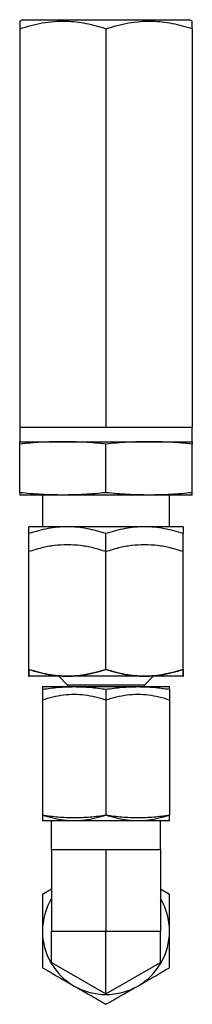
# Model space of a CAD drawing. Extents: x 0.8 to 30.8, y 3.3 to 20.4.
# Drawn here: x 22.5 to 23.2, y 10.5 to 14.8 of the extents above; entities that cross this region are included whole.
import ezdxf

# ---------------------------------------------------------------- set-up
doc = ezdxf.new("R2010")
doc.units = 0
doc.header["$MEASUREMENT"] = 0
doc.layers.get('0').update_dxf_attribs({"linetype": 'CONTINUOUS'})

msp = doc.modelspace()

# ---------------------------------------------------------------- linework, layer by layer
at = {"color": 7, "linetype": 'Continuous'}
for p, q in [((22.4785, 14.7898), (22.4682, 14.7838)), ((22.4785, 14.7898), (22.8422, 14.7898)), ((22.8422, 14.7898), (23.2059, 14.7898)), ((23.2162, 14.7838), (23.2059, 14.7898)), ((22.4682, 14.7504), (22.4682, 13.0181)), ((22.8422, 14.7504), (22.8422, 13.0181)), ((23.2162, 14.7504), (23.2162, 13.0181)), ((22.4682, 13.0181), (22.4682, 12.9551)), ((22.4682, 13.0181), (22.8422, 13.0181)), ((22.8422, 13.0181), (23.2162, 13.0181)), ((23.2162, 12.9551), (23.2162, 13.0181)), ((22.4682, 12.9551), (22.6552, 12.9551)), ((22.4682, 12.7331), (22.4682, 12.9449)), ((22.6552, 12.9551), (23.0292, 12.9551)), ((22.8422, 12.7331), (22.8422, 12.9449)), ((23.0292, 12.9551), (23.2162, 12.9551)), ((23.2162, 12.7331), (23.2162, 12.9449)), ((22.6552, 12.7229), (22.4682, 12.7229)), ((22.5666, 12.7229), (22.5666, 12.5851)), ((23.0292, 12.7229), (22.6552, 12.7229)), ((23.2162, 12.7229), (23.0292, 12.7229)), ((23.1178, 12.5851), (23.1178, 12.7229)), ((22.6749, 12.5851), (22.5076, 12.5851)), ((22.5076, 11.9653), (22.5076, 12.5552)), ((23.0095, 12.5851), (22.6749, 12.5851)), ((22.8422, 11.9653), (22.8422, 12.5552)), ((23.1769, 12.5851), (23.0095, 12.5851)), ((23.1769, 11.9653), (23.1769, 12.5552)), ((22.5076, 11.9653), (22.5076, 12.477)), ((22.8422, 11.9653), (22.8422, 12.477)), ((23.1769, 11.9653), (23.1769, 12.477)), ((22.5065, 11.936), (22.5076, 11.936)), ((22.5076, 11.9355), (22.5065, 11.936)), ((22.6749, 11.9355), (22.5076, 11.9355)), ((23.1769, 11.9355), (22.5076, 11.9355)), ((22.6759, 11.8967), (22.6371, 11.9355)), ((22.6522, 11.936), (22.6976, 11.936)), ((23.0095, 11.9355), (22.6749, 11.9355)), ((22.9869, 11.936), (23.0322, 11.936)), ((23.0086, 11.8967), (23.0473, 11.9355)), ((23.1769, 11.9355), (23.0095, 11.9355)), ((23.1769, 11.936), (23.1779, 11.936)), ((23.1769, 11.9355), (23.1779, 11.936)), ((22.5666, 11.8902), (22.7044, 11.8902)), ((22.5666, 11.8788), (22.5666, 11.3307)), ((23.0086, 11.8967), (22.6759, 11.8967)), ((22.6759, 11.8967), (22.6759, 11.8902)), ((22.7044, 11.8902), (22.98, 11.8902)), ((22.8422, 11.8788), (22.8422, 11.3307)), ((22.98, 11.8902), (23.1178, 11.8902)), ((23.0086, 11.8967), (23.0086, 11.8902)), ((23.1178, 11.8788), (23.1178, 11.3307)), ((22.5666, 11.8327), (22.5666, 11.3307)), ((22.8422, 11.8327), (22.8422, 11.3307)), ((23.1178, 11.8327), (23.1178, 11.3307)), ((22.7044, 11.3061), (22.5666, 11.3061)), ((22.606, 11.1815), (22.606, 11.3061)), ((22.98, 11.3061), (22.7044, 11.3061)), ((23.1178, 11.3061), (22.98, 11.3061)), ((23.0784, 11.1815), (23.0784, 11.3061)), ((22.606, 11.1815), (22.606, 10.8272)), ((22.606, 11.1815), (22.7241, 11.1815)), ((22.7241, 11.1815), (22.8422, 11.1815)), ((22.8422, 11.1815), (22.8422, 10.8272)), ((22.8422, 11.1815), (22.9603, 11.1815)), ((22.9603, 11.1815), (23.0784, 11.1815)), ((23.0784, 11.1815), (23.0784, 10.8272)), ((22.606, 11.009), (22.5666, 10.9863)), ((23.1178, 10.9863), (23.0784, 11.009)), ((22.606, 10.8272), (22.8422, 10.8272)), ((22.606, 10.6908), (22.606, 10.8272)), ((22.8422, 10.5544), (22.8422, 10.8272)), ((22.8422, 10.8272), (23.0784, 10.8272)), ((23.0784, 10.6908), (23.0784, 10.8272)), ((22.606, 10.6908), (22.8422, 10.5544)), ((22.8422, 10.5544), (23.0784, 10.6908))]:
    msp.add_line(p, q, dxfattribs=at)
for start, end in [(148.9973, 180), (0, 31.0027), (180, 240), (300, 0), (240, 300)]:
    msp.add_arc((22.8422, 10.8272), 0.2756, start, end, dxfattribs=at)
for points, knots in [([(22.4682, 14.7504), (22.4844, 14.7555), (22.5167, 14.7657), (22.5664, 14.7766), (22.6171, 14.7832), (22.666, 14.7845), (22.7122, 14.7811), (22.7558, 14.7742), (22.7993, 14.764), (22.8279, 14.755), (22.8422, 14.7504)], [0, 0, 0, 0, 0.132306, 0.264574, 0.399801, 0.535004, 0.650194, 0.765403, 0.88269, 1, 1, 1, 1]), ([(22.4682, 14.7836), (22.4682, 14.7833), (22.4682, 14.7827), (22.4682, 14.7759), (22.4682, 14.7654), (22.4682, 14.7554), (22.4682, 14.7504)], [0, 0, 0, 0, 0.227863, 0.483791, 0.739787, 1, 1, 1, 1]), ([(22.8422, 14.7504), (22.8584, 14.7555), (22.8907, 14.7657), (22.9404, 14.7766), (22.9911, 14.7832), (23.04, 14.7845), (23.0862, 14.7811), (23.1298, 14.7742), (23.1733, 14.764), (23.2019, 14.755), (23.2162, 14.7504)], [0, 0, 0, 0, 0.132306, 0.264574, 0.399801, 0.535004, 0.650194, 0.765403, 0.88269, 1, 1, 1, 1]), ([(23.2162, 14.7504), (23.2162, 14.7554), (23.2162, 14.7653), (23.2162, 14.7757), (23.2162, 14.7826), (23.2162, 14.7833), (23.2162, 14.7837)], [0, 0, 0, 0, 0.260211, 0.509781, 0.759288, 1, 1, 1, 1]), ([(22.6552, 12.9551), (22.624, 12.9546), (22.5616, 12.9536), (22.4994, 12.9478), (22.4682, 12.9449)], [0, 0, 0, 0, 0.499475, 1, 1, 1, 1]), ([(22.4682, 12.9449), (22.4682, 12.9478), (22.4682, 12.9536), (22.4682, 12.9546), (22.4682, 12.9551)], [0, 0, 0, 0, 0.499547, 1, 1, 1, 1]), ([(22.8422, 12.9449), (22.8111, 12.9478), (22.7489, 12.9536), (22.6865, 12.9546), (22.6552, 12.9551)], [0, 0, 0, 0, 0.499547, 1, 1, 1, 1]), ([(23.0292, 12.9551), (22.998, 12.9546), (22.9356, 12.9536), (22.8734, 12.9478), (22.8422, 12.9449)], [0, 0, 0, 0, 0.499475, 1, 1, 1, 1]), ([(23.2162, 12.9449), (23.1851, 12.9478), (23.1229, 12.9536), (23.0605, 12.9546), (23.0292, 12.9551)], [0, 0, 0, 0, 0.499547, 1, 1, 1, 1]), ([(23.2162, 12.9551), (23.2162, 12.9546), (23.2162, 12.9536), (23.2162, 12.9478), (23.2162, 12.9449)], [0, 0, 0, 0, 0.499475, 1, 1, 1, 1]), ([(22.6552, 12.7229), (22.624, 12.7234), (22.5616, 12.7244), (22.4994, 12.7302), (22.4682, 12.7331)], [0, 0, 0, 0, 0.4994745, 1, 1, 1, 1]), ([(22.4682, 12.7331), (22.4682, 12.7302), (22.4682, 12.7244), (22.4682, 12.7234), (22.4682, 12.7229)], [0, 0, 0, 0, 0.499547, 1, 1, 1, 1]), ([(22.8422, 12.7331), (22.8111, 12.7302), (22.7489, 12.7244), (22.6865, 12.7234), (22.6552, 12.7229)], [0, 0, 0, 0, 0.499547, 1, 1, 1, 1]), ([(23.0292, 12.7229), (22.998, 12.7234), (22.9356, 12.7244), (22.8734, 12.7302), (22.8422, 12.7331)], [0, 0, 0, 0, 0.499475, 1, 1, 1, 1]), ([(23.2162, 12.7331), (23.1851, 12.7302), (23.1229, 12.7244), (23.0605, 12.7234), (23.0292, 12.7229)], [0, 0, 0, 0, 0.4995469, 1, 1, 1, 1]), ([(23.2162, 12.7229), (23.2162, 12.7234), (23.2162, 12.7244), (23.2162, 12.7302), (23.2162, 12.7331)], [0, 0, 0, 0, 0.499475, 1, 1, 1, 1]), ([(22.6749, 12.5851), (22.6609, 12.5847), (22.6329, 12.5839), (22.5909, 12.5776), (22.549, 12.5683), (22.5214, 12.5595), (22.5076, 12.5552)], [0, 0, 0, 0, 0.247275, 0.494591, 0.747264, 1, 1, 1, 1]), ([(22.5076, 12.5552), (22.5076, 12.5595), (22.5076, 12.568), (22.5076, 12.5774), (22.5076, 12.5838), (22.5076, 12.5846), (22.5076, 12.5851)], [0, 0, 0, 0, 0.247711, 0.495365, 0.747705, 1, 1, 1, 1]), ([(22.8422, 12.5552), (22.8287, 12.5595), (22.8016, 12.568), (22.7601, 12.5774), (22.7178, 12.5838), (22.6892, 12.5846), (22.6749, 12.5851)], [0, 0, 0, 0, 0.247711, 0.495365, 0.747705, 1, 1, 1, 1]), ([(23.0095, 12.5851), (22.9955, 12.5847), (22.9675, 12.5839), (22.9255, 12.5776), (22.8836, 12.5683), (22.856, 12.5595), (22.8422, 12.5552)], [0, 0, 0, 0, 0.247275, 0.494591, 0.747264, 1, 1, 1, 1]), ([(23.1769, 12.5552), (23.1633, 12.5595), (23.1363, 12.568), (23.0947, 12.5774), (23.0524, 12.5838), (23.0238, 12.5846), (23.0095, 12.5851)], [0, 0, 0, 0, 0.247711, 0.495365, 0.747705, 1, 1, 1, 1]), ([(23.1769, 12.5851), (23.1769, 12.5847), (23.1769, 12.5839), (23.1769, 12.5776), (23.1769, 12.5683), (23.1769, 12.5595), (23.1769, 12.5552)], [0, 0, 0, 0, 0.247275, 0.494591, 0.747264, 1, 1, 1, 1]), ([(22.6749, 12.5069), (22.656, 12.5062), (22.6182, 12.5047), (22.5622, 12.4939), (22.5258, 12.4826), (22.5076, 12.477)], [0, 0, 0, 0, 0.3338, 0.666779, 1, 1, 1, 1]), ([(22.5076, 12.477), (22.5076, 12.4827), (22.5076, 12.4939), (22.5076, 12.5047), (22.5076, 12.5062), (22.5076, 12.5069)], [0, 0, 0, 0, 0.333841, 0.666849, 1, 1, 1, 1]), ([(22.8422, 12.477), (22.824, 12.4826), (22.7875, 12.4939), (22.7315, 12.5047), (22.6938, 12.5062), (22.6749, 12.5069)], [0, 0, 0, 0, 0.333439, 0.666509, 1, 1, 1, 1]), ([(23.0095, 12.5069), (22.9906, 12.5062), (22.9529, 12.5047), (22.8969, 12.4939), (22.8604, 12.4826), (22.8422, 12.477)], [0, 0, 0, 0, 0.3338, 0.666779, 1, 1, 1, 1]), ([(23.1769, 12.477), (23.1586, 12.4826), (23.1222, 12.4939), (23.0662, 12.5047), (23.0284, 12.5062), (23.0095, 12.5069)], [0, 0, 0, 0, 0.333439, 0.666509, 1, 1, 1, 1]), ([(22.6749, 11.9355), (22.6609, 11.9359), (22.6329, 11.9367), (22.5909, 11.9429), (22.549, 11.9523), (22.5214, 11.961), (22.5076, 11.9653)], [0, 0, 0, 0, 0.247275, 0.494591, 0.747264, 1, 1, 1, 1]), ([(22.5076, 11.9653), (22.5076, 11.9611), (22.5076, 11.9525), (22.5076, 11.9431), (22.5076, 11.9367), (22.5076, 11.9359), (22.5076, 11.9355)], [0, 0, 0, 0, 0.247711, 0.495366, 0.747705, 1, 1, 1, 1]), ([(22.5076, 11.9653), (22.5234, 11.9604), (22.5549, 11.9506), (22.6033, 11.9402), (22.6359, 11.9374), (22.6522, 11.936)], [0, 0, 0, 0, 0.333383, 0.666568, 1, 1, 1, 1]), ([(22.5076, 11.936), (22.5076, 11.9374), (22.5076, 11.9402), (22.5076, 11.9506), (22.5076, 11.9604), (22.5076, 11.9653)], [0, 0, 0, 0, 0.334248, 0.666905, 1, 1, 1, 1]), ([(22.8422, 11.9653), (22.8287, 11.9611), (22.8016, 11.9525), (22.7601, 11.9431), (22.7178, 11.9367), (22.6892, 11.9359), (22.6749, 11.9355)], [0, 0, 0, 0, 0.247711, 0.495366, 0.747705, 1, 1, 1, 1]), ([(22.6976, 11.936), (22.7139, 11.9374), (22.7466, 11.9402), (22.7949, 11.9506), (22.8265, 11.9604), (22.8422, 11.9653)], [0, 0, 0, 0, 0.334024, 0.667233, 1, 1, 1, 1]), ([(23.0095, 11.9355), (22.9955, 11.9359), (22.9675, 11.9367), (22.9255, 11.9429), (22.8836, 11.9523), (22.856, 11.961), (22.8422, 11.9653)], [0, 0, 0, 0, 0.247275, 0.494591, 0.747264, 1, 1, 1, 1]), ([(22.8422, 11.9653), (22.858, 11.9604), (22.8896, 11.9506), (22.9379, 11.9402), (22.9705, 11.9374), (22.9869, 11.936)], [0, 0, 0, 0, 0.333383, 0.666568, 1, 1, 1, 1]), ([(23.1769, 11.9653), (23.1633, 11.9611), (23.1363, 11.9525), (23.0947, 11.9431), (23.0524, 11.9367), (23.0238, 11.9359), (23.0095, 11.9355)], [0, 0, 0, 0, 0.247711, 0.495365, 0.747705, 1, 1, 1, 1]), ([(23.0322, 11.936), (23.0486, 11.9374), (23.0812, 11.9402), (23.1296, 11.9506), (23.1611, 11.9604), (23.1769, 11.9653)], [0, 0, 0, 0, 0.334024, 0.667233, 1, 1, 1, 1]), ([(23.1769, 11.9355), (23.1769, 11.9359), (23.1769, 11.9367), (23.1769, 11.9429), (23.1769, 11.9523), (23.1769, 11.961), (23.1769, 11.9653)], [0, 0, 0, 0, 0.247275, 0.494591, 0.747264, 1, 1, 1, 1]), ([(23.1769, 11.9653), (23.1769, 11.9604), (23.1769, 11.9506), (23.1769, 11.9403), (23.1769, 11.9375), (23.1769, 11.936)], [0, 0, 0, 0, 0.333299, 0.666539, 1, 1, 1, 1]), ([(22.5666, 11.8788), (22.5895, 11.882), (22.6353, 11.8885), (22.6814, 11.8896), (22.7044, 11.8902)], [0, 0, 0, 0, 0.499986, 1, 1, 1, 1]), ([(22.5666, 11.8902), (22.5666, 11.8896), (22.5666, 11.8885), (22.5666, 11.882), (22.5666, 11.8788)], [0, 0, 0, 0, 0.500007, 1, 1, 1, 1]), ([(22.7044, 11.8902), (22.7275, 11.8896), (22.7736, 11.8885), (22.8193, 11.882), (22.8422, 11.8788)], [0, 0, 0, 0, 0.5, 1, 1, 1, 1]), ([(22.8422, 11.8788), (22.8651, 11.882), (22.9109, 11.8885), (22.957, 11.8896), (22.98, 11.8902)], [0, 0, 0, 0, 0.5, 1, 1, 1, 1]), ([(22.98, 11.8902), (23.0031, 11.8896), (23.0492, 11.8885), (23.0949, 11.882), (23.1178, 11.8788)], [0, 0, 0, 0, 0.500014, 1, 1, 1, 1]), ([(23.1178, 11.8788), (23.1178, 11.882), (23.1178, 11.8885), (23.1178, 11.8896), (23.1178, 11.8902)], [0, 0, 0, 0, 0.499993, 1, 1, 1, 1]), ([(22.5666, 11.8327), (22.5816, 11.8373), (22.6117, 11.8466), (22.6578, 11.8555), (22.6889, 11.8567), (22.7044, 11.8573)], [0, 0, 0, 0, 0.333539, 0.666589, 1, 1, 1, 1]), ([(22.7044, 11.8573), (22.72, 11.8567), (22.7511, 11.8555), (22.7972, 11.8466), (22.8272, 11.8373), (22.8422, 11.8327)], [0, 0, 0, 0, 0.333705, 0.666706, 1, 1, 1, 1]), ([(22.8422, 11.8327), (22.8572, 11.8373), (22.8873, 11.8466), (22.9334, 11.8555), (22.9645, 11.8567), (22.98, 11.8573)], [0, 0, 0, 0, 0.333558, 0.666599, 1, 1, 1, 1]), ([(22.98, 11.8573), (22.9956, 11.8567), (23.0267, 11.8555), (23.0728, 11.8466), (23.1028, 11.8373), (23.1178, 11.8327)], [0, 0, 0, 0, 0.333715, 0.666725, 1, 1, 1, 1]), ([(22.7044, 11.3193), (22.6814, 11.3199), (22.6353, 11.321), (22.5895, 11.3275), (22.5666, 11.3307)], [0, 0, 0, 0, 0.500014, 1, 1, 1, 1]), ([(22.5666, 11.3307), (22.5666, 11.3275), (22.5666, 11.321), (22.5666, 11.3199), (22.5666, 11.3193)], [0, 0, 0, 0, 0.499993, 1, 1, 1, 1]), ([(22.7044, 11.3061), (22.6889, 11.3067), (22.6578, 11.308), (22.6116, 11.3168), (22.5816, 11.3261), (22.5666, 11.3307)], [0, 0, 0, 0, 0.333715, 0.666725, 1, 1, 1, 1]), ([(22.5666, 11.3307), (22.5666, 11.3261), (22.5666, 11.3168), (22.5666, 11.3079), (22.5666, 11.3067), (22.5666, 11.3061)], [0, 0, 0, 0, 0.333876, 0.666855, 1, 1, 1, 1]), ([(22.8422, 11.3307), (22.8193, 11.3275), (22.7736, 11.321), (22.7275, 11.3199), (22.7044, 11.3193)], [0, 0, 0, 0, 0.5, 1, 1, 1, 1]), ([(22.8422, 11.3307), (22.8272, 11.3261), (22.7972, 11.3168), (22.751, 11.308), (22.72, 11.3067), (22.7044, 11.3061)], [0, 0, 0, 0, 0.333558, 0.666599, 1, 1, 1, 1]), ([(22.98, 11.3193), (22.957, 11.3199), (22.9109, 11.321), (22.8651, 11.3275), (22.8422, 11.3307)], [0, 0, 0, 0, 0.5, 1, 1, 1, 1]), ([(22.98, 11.3061), (22.9645, 11.3067), (22.9334, 11.308), (22.8872, 11.3168), (22.8572, 11.3261), (22.8422, 11.3307)], [0, 0, 0, 0, 0.333705, 0.666706, 1, 1, 1, 1]), ([(23.1178, 11.3307), (23.0949, 11.3275), (23.0492, 11.321), (23.0031, 11.3199), (22.98, 11.3193)], [0, 0, 0, 0, 0.499986, 1, 1, 1, 1]), ([(23.1178, 11.3307), (23.1028, 11.3261), (23.0728, 11.3168), (23.0267, 11.308), (22.9956, 11.3067), (22.98, 11.3061)], [0, 0, 0, 0, 0.333539, 0.666589, 1, 1, 1, 1]), ([(23.1178, 11.3193), (23.1178, 11.3199), (23.1178, 11.321), (23.1178, 11.3275), (23.1178, 11.3307)], [0, 0, 0, 0, 0.500007, 1, 1, 1, 1]), ([(23.1178, 11.3061), (23.1178, 11.3067), (23.1178, 11.3079), (23.1178, 11.3168), (23.1178, 11.3261), (23.1178, 11.3307)], [0, 0, 0, 0, 0.333145, 0.666124, 1, 1, 1, 1]), ([(22.5666, 10.9863), (22.5666, 10.9599), (22.5666, 10.9071), (22.5666, 10.8538), (22.5666, 10.8272)], [0, 0, 0, 0, 0.499507, 1, 1, 1, 1]), ([(23.1178, 10.8272), (23.1178, 10.8538), (23.1178, 10.9071), (23.1178, 10.9599), (23.1178, 10.9863)], [0, 0, 0, 0, 0.500493, 1, 1, 1, 1]), ([(22.5666, 10.8272), (22.5666, 10.8006), (22.5666, 10.7473), (22.5666, 10.6945), (22.5666, 10.6681)], [0, 0, 0, 0, 0.500007, 1, 1, 1, 1]), ([(23.1178, 10.6681), (23.1178, 10.6945), (23.1178, 10.7473), (23.1178, 10.8006), (23.1178, 10.8272)], [0, 0, 0, 0, 0.499993, 1, 1, 1, 1]), ([(22.5666, 10.6681), (22.5895, 10.6549), (22.6353, 10.6284), (22.6814, 10.6018), (22.7044, 10.5885)], [0, 0, 0, 0, 0.499986, 1, 1, 1, 1]), ([(22.98, 10.5885), (23.0031, 10.6018), (23.0492, 10.6284), (23.0949, 10.6549), (23.1178, 10.6681)], [0, 0, 0, 0, 0.500014, 1, 1, 1, 1]), ([(22.7044, 10.5885), (22.7275, 10.5752), (22.7736, 10.5486), (22.8193, 10.5222), (22.8422, 10.509)], [0, 0, 0, 0, 0.5, 1, 1, 1, 1]), ([(22.8422, 10.509), (22.8651, 10.5222), (22.9109, 10.5486), (22.957, 10.5752), (22.98, 10.5885)], [0, 0, 0, 0, 0.5, 1, 1, 1, 1])]:
    msp.add_open_spline(points, degree=3, knots=knots, dxfattribs=at)

doc.saveas('drawing.dxf')
